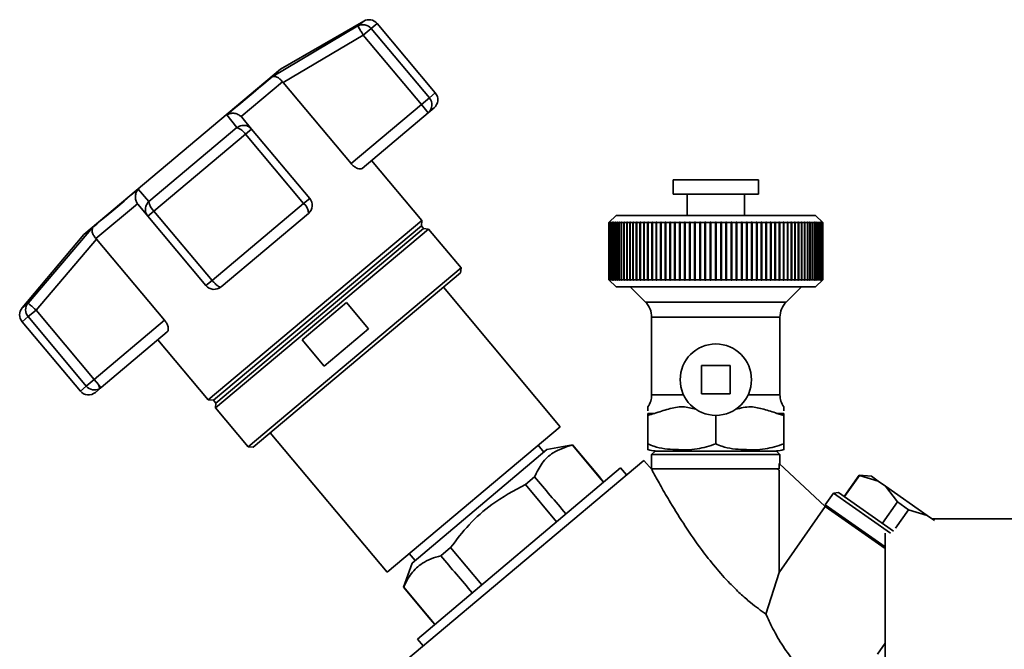
# Paper-space layout 'Blatt2' of a CAD drawing. Units: millimetres. Extents: x 0 to 5940, y 0 to 4200.
# Drawn here: x 1733 to 1871, y 2071 to 2159 of the extents above; entities that cross this region are included whole.
import ezdxf

# ---------------------------------------------------------------- set-up
doc = ezdxf.new("R2010")
doc.units = ezdxf.units.MM

psp = doc.layouts.new('Blatt2')

# ---------------------------------------------------------------- linework, layer by layer
at = {"color": 7, "linetype": 'Continuous', "lineweight": 35, "ltscale": 10}
for p, q in [((1781.59, 2158.6), (1769.93, 2151.86)), ((1780.78, 2157.92), (1781.59, 2158.6)), ((1768.74, 2150.8), (1780.78, 2157.92)), ((1782.64, 2157.55), (1781.53, 2156.62)), ((1783.49, 2158.26), (1782.64, 2157.55)), ((1790.8, 2147.84), (1782.64, 2157.55)), ((1791.64, 2148.55), (1783.49, 2158.26)), ((1770.3, 2149.99), (1781.53, 2156.62)), ((1781.53, 2156.62), (1789.69, 2146.91)), ((1769.93, 2151.86), (1742.35, 2128.72)), ((1770.21, 2150.1), (1764.4, 2145.22)), ((1770.21, 2150.1), (1770.3, 2149.99)), ((1779.83, 2138.63), (1770.3, 2149.99)), ((1789.69, 2146.91), (1790.8, 2147.84)), ((1791.64, 2148.55), (1790.8, 2147.84)), ((1789.69, 2146.91), (1779.83, 2138.63)), ((1790.65, 2145.76), (1789.69, 2146.91)), ((1791.46, 2146.43), (1790.65, 2145.76)), ((1763.82, 2143.69), (1762.39, 2145.47)), ((1764.49, 2145.12), (1764.4, 2145.22)), ((1765.87, 2143.48), (1764.49, 2145.12)), ((1790.65, 2145.76), (1781.37, 2137.97)), ((1751.46, 2133.32), (1763.82, 2143.69)), ((1765.87, 2143.48), (1765.02, 2142.76)), ((1774.02, 2133.76), (1765.87, 2143.48)), ((1752.17, 2131.98), (1765.02, 2142.76)), ((1765.02, 2142.76), (1773.17, 2133.05)), ((1789.75, 2130.65), (1782.68, 2139.07)), ((1749.96, 2135.04), (1751.46, 2133.32)), ((1824.98, 2136.36), (1824.98, 2134.36)), ((1836.98, 2136.36), (1824.98, 2136.36)), ((1836.98, 2134.36), (1836.98, 2136.36)), ((1774.02, 2133.76), (1773.17, 2133.05)), ((1836.98, 2134.36), (1824.98, 2134.36)), ((1826.98, 2134.36), (1826.98, 2131.36)), ((1834.98, 2131.36), (1834.98, 2134.36)), ((1749.85, 2133.02), (1744.04, 2128.14)), ((1749.85, 2133.02), (1749.94, 2132.9)), ((1749.94, 2132.9), (1751.31, 2131.27)), ((1773.17, 2133.05), (1760.32, 2122.26)), ((1752.17, 2131.98), (1751.31, 2131.27)), ((1751.31, 2131.27), (1759.47, 2121.55)), ((1760.32, 2122.26), (1752.17, 2131.98)), ((1773.84, 2131.65), (1761.58, 2121.36)), ((1816.98, 2131.36), (1815.98, 2130.36)), ((1844.98, 2131.36), (1816.98, 2131.36)), ((1845.98, 2130.36), (1844.98, 2131.36)), ((1734.51, 2119.09), (1743.6, 2129.71)), ((1789.75, 2130.65), (1759.8, 2105.52)), ((1789.68, 2129.93), (1760.53, 2105.47)), ((1790.68, 2129.46), (1760.81, 2104.4)), ((1790, 2129.54), (1760.85, 2105.08)), ((1789.68, 2129.93), (1789.75, 2130.65)), ((1790, 2129.54), (1789.68, 2129.93)), ((1790.68, 2129.46), (1790, 2129.54)), ((1795.25, 2124.03), (1790.68, 2129.46)), ((1815.98, 2130.36), (1816.03, 2130.41)), ((1815.99, 2130.36), (1815.98, 2130.36)), ((1815.98, 2122.36), (1815.98, 2130.36)), ((1816.04, 2130.41), (1815.99, 2130.36)), ((1815.99, 2130.36), (1815.99, 2122.36)), ((1816, 2130.36), (1816.05, 2130.41)), ((1816.04, 2130.36), (1816, 2130.36)), ((1816, 2122.36), (1816, 2130.36)), ((1816.09, 2130.41), (1816.04, 2130.36)), ((1816.05, 2130.41), (1816.04, 2130.41)), ((1816.04, 2130.4), (1816.04, 2130.41)), ((1816.04, 2130.36), (1816.04, 2122.36)), ((1816.05, 2130.36), (1816.1, 2130.41)), ((1816.13, 2130.36), (1816.05, 2130.36)), ((1816.05, 2122.36), (1816.05, 2130.36)), ((1816.1, 2130.41), (1816.09, 2130.41)), ((1816.09, 2130.4), (1816.09, 2130.41)), ((1816.18, 2130.41), (1816.13, 2130.36)), ((1816.13, 2130.36), (1816.13, 2122.36)), ((1816.15, 2130.36), (1816.19, 2130.41)), ((1816.25, 2130.36), (1816.15, 2130.36)), ((1816.15, 2122.36), (1816.15, 2130.36)), ((1816.19, 2130.41), (1816.18, 2130.41)), ((1816.18, 2130.39), (1816.18, 2130.41)), ((1816.3, 2130.41), (1816.25, 2130.36)), ((1816.25, 2130.36), (1816.25, 2122.36)), ((1816.27, 2130.36), (1816.32, 2130.41)), ((1816.41, 2130.36), (1816.27, 2130.36)), ((1816.27, 2122.36), (1816.27, 2130.36)), ((1816.32, 2130.41), (1816.3, 2130.41)), ((1816.3, 2130.39), (1816.3, 2130.41)), ((1816.46, 2130.41), (1816.41, 2130.36)), ((1816.41, 2130.36), (1816.41, 2122.36)), ((1816.44, 2130.36), (1816.49, 2130.41)), ((1816.61, 2130.36), (1816.44, 2130.36)), ((1816.44, 2122.36), (1816.44, 2130.36)), ((1816.49, 2130.41), (1816.46, 2130.41)), ((1816.46, 2130.38), (1816.46, 2130.41)), ((1816.65, 2130.41), (1816.61, 2130.36)), ((1816.61, 2130.36), (1816.61, 2122.36)), ((1816.64, 2130.36), (1816.68, 2130.41)), ((1816.84, 2130.36), (1816.64, 2130.36)), ((1816.64, 2122.36), (1816.64, 2130.36)), ((1816.68, 2130.41), (1816.65, 2130.41)), ((1816.65, 2130.38), (1816.65, 2130.41)), ((1816.88, 2130.41), (1816.84, 2130.36)), ((1816.84, 2130.36), (1816.84, 2122.36)), ((1816.87, 2130.36), (1816.92, 2130.41)), ((1817.1, 2130.36), (1816.87, 2130.36)), ((1816.87, 2122.36), (1816.87, 2130.36)), ((1816.92, 2130.41), (1816.88, 2130.41)), ((1816.88, 2130.37), (1816.88, 2130.41)), ((1817.14, 2130.41), (1817.1, 2130.36)), ((1817.1, 2130.36), (1817.1, 2122.36)), ((1817.14, 2130.36), (1817.18, 2130.41)), ((1817.18, 2130.41), (1817.14, 2130.41)), ((1817.14, 2130.36), (1817.14, 2130.41)), ((1817.39, 2130.36), (1817.14, 2130.36)), ((1817.14, 2122.36), (1817.14, 2130.36)), ((1817.44, 2130.41), (1817.39, 2130.36)), ((1817.39, 2130.36), (1817.39, 2122.36)), ((1817.44, 2130.36), (1817.48, 2130.41)), ((1817.48, 2130.41), (1817.44, 2130.41)), ((1817.44, 2130.36), (1817.44, 2130.41)), ((1817.72, 2130.36), (1817.44, 2130.36)), ((1817.44, 2122.36), (1817.44, 2130.36)), ((1817.77, 2130.41), (1817.72, 2130.36)), ((1817.72, 2130.36), (1817.72, 2122.36)), ((1817.77, 2130.36), (1817.81, 2130.41)), ((1817.81, 2130.41), (1817.77, 2130.41)), ((1817.77, 2122.31), (1817.77, 2130.41)), ((1818.08, 2130.36), (1817.77, 2130.36)), ((1817.77, 2122.36), (1817.77, 2130.36)), ((1818.13, 2130.41), (1818.08, 2130.36)), ((1818.08, 2130.36), (1818.08, 2122.36)), ((1818.18, 2130.41), (1818.13, 2130.41)), ((1818.13, 2122.31), (1818.13, 2130.41)), ((1818.14, 2130.36), (1818.18, 2130.41)), ((1818.48, 2130.36), (1818.14, 2130.36)), ((1818.14, 2122.36), (1818.14, 2130.36)), ((1818.52, 2130.41), (1818.48, 2130.36)), ((1818.48, 2130.36), (1818.48, 2122.36)), ((1818.57, 2130.41), (1818.52, 2130.41)), ((1818.52, 2122.31), (1818.52, 2130.41)), ((1818.53, 2130.36), (1818.57, 2130.41)), ((1818.9, 2130.36), (1818.53, 2130.36)), ((1818.53, 2122.36), (1818.53, 2130.36)), ((1818.94, 2130.41), (1818.9, 2130.36)), ((1818.9, 2130.36), (1818.9, 2122.36)), ((1819, 2130.41), (1818.94, 2130.41)), ((1818.94, 2122.31), (1818.94, 2130.41)), ((1818.96, 2130.36), (1819, 2130.41)), ((1819.35, 2130.36), (1818.96, 2130.36)), ((1818.96, 2122.36), (1818.96, 2130.36)), ((1819.39, 2130.41), (1819.35, 2130.36)), ((1819.35, 2130.36), (1819.35, 2122.36)), ((1819.45, 2130.41), (1819.39, 2130.41)), ((1819.39, 2122.31), (1819.39, 2130.41)), ((1819.41, 2130.36), (1819.45, 2130.41)), ((1819.83, 2130.36), (1819.41, 2130.36)), ((1819.41, 2122.36), (1819.41, 2130.36)), ((1819.86, 2130.41), (1819.83, 2130.36)), ((1819.83, 2130.36), (1819.83, 2122.36)), ((1819.93, 2130.41), (1819.86, 2130.41)), ((1819.86, 2122.31), (1819.86, 2130.41)), ((1819.89, 2130.36), (1819.93, 2130.41)), ((1820.33, 2130.36), (1819.89, 2130.36)), ((1819.89, 2122.36), (1819.89, 2130.36)), ((1820.37, 2130.41), (1820.33, 2130.36)), ((1820.33, 2130.36), (1820.33, 2122.36)), ((1820.44, 2130.41), (1820.37, 2130.41)), ((1820.37, 2122.31), (1820.37, 2130.41)), ((1820.4, 2130.36), (1820.44, 2130.41)), ((1820.87, 2130.36), (1820.4, 2130.36)), ((1820.4, 2122.36), (1820.4, 2130.36)), ((1820.9, 2130.41), (1820.87, 2130.36)), ((1820.87, 2130.36), (1820.87, 2122.36)), ((1820.97, 2130.41), (1820.9, 2130.41)), ((1820.9, 2122.31), (1820.9, 2130.41)), ((1820.94, 2130.36), (1820.97, 2130.41)), ((1821.42, 2130.36), (1820.94, 2130.36)), ((1820.94, 2122.36), (1820.94, 2130.36)), ((1821.45, 2130.41), (1821.42, 2130.36)), ((1821.42, 2130.36), (1821.42, 2122.36)), ((1821.53, 2130.41), (1821.45, 2130.41)), ((1821.45, 2122.31), (1821.45, 2130.41)), ((1821.5, 2130.36), (1821.53, 2130.41)), ((1822, 2130.36), (1821.5, 2130.36)), ((1821.5, 2122.36), (1821.5, 2130.36)), ((1822.03, 2130.41), (1822, 2130.36)), ((1822, 2130.36), (1822, 2122.36)), ((1822.11, 2130.41), (1822.03, 2130.41)), ((1822.03, 2122.31), (1822.03, 2130.41)), ((1822.08, 2130.36), (1822.11, 2130.41)), ((1822.6, 2130.36), (1822.08, 2130.36)), ((1822.08, 2122.36), (1822.08, 2130.36)), ((1822.63, 2130.41), (1822.6, 2130.36)), ((1822.6, 2130.36), (1822.6, 2122.36)), ((1822.71, 2130.41), (1822.63, 2130.41)), ((1822.63, 2122.31), (1822.63, 2130.41)), ((1822.68, 2130.36), (1822.71, 2130.41)), ((1823.22, 2130.36), (1822.68, 2130.36)), ((1822.68, 2122.36), (1822.68, 2130.36)), ((1823.25, 2130.41), (1823.22, 2130.36)), ((1823.22, 2130.36), (1823.22, 2122.36)), ((1823.33, 2130.41), (1823.25, 2130.41)), ((1823.25, 2122.31), (1823.25, 2130.41)), ((1823.31, 2130.36), (1823.33, 2130.41)), ((1823.86, 2130.36), (1823.31, 2130.36)), ((1823.31, 2122.36), (1823.31, 2130.36)), ((1823.88, 2130.41), (1823.86, 2130.36)), ((1823.86, 2130.36), (1823.86, 2122.36)), ((1823.97, 2130.41), (1823.88, 2130.41)), ((1823.88, 2122.31), (1823.88, 2130.41)), ((1823.95, 2130.36), (1823.97, 2130.41)), ((1824.52, 2130.36), (1823.95, 2130.36)), ((1823.95, 2122.36), (1823.95, 2130.36)), ((1824.54, 2130.41), (1824.52, 2130.36)), ((1824.52, 2130.36), (1824.52, 2122.36)), ((1824.63, 2130.41), (1824.54, 2130.41)), ((1824.54, 2122.31), (1824.54, 2130.41)), ((1824.61, 2130.36), (1824.63, 2130.41)), ((1825.19, 2130.36), (1824.61, 2130.36)), ((1824.61, 2122.36), (1824.61, 2130.36)), ((1825.21, 2130.41), (1825.19, 2130.36)), ((1825.19, 2130.36), (1825.19, 2122.36)), ((1825.3, 2130.41), (1825.21, 2130.41)), ((1825.21, 2122.31), (1825.21, 2130.41)), ((1825.28, 2130.36), (1825.3, 2130.41)), ((1825.88, 2130.36), (1825.28, 2130.36)), ((1825.28, 2122.36), (1825.28, 2130.36)), ((1825.89, 2130.41), (1825.88, 2130.36)), ((1825.88, 2130.36), (1825.88, 2122.36)), ((1825.99, 2130.41), (1825.89, 2130.41)), ((1825.89, 2122.31), (1825.89, 2130.41)), ((1825.97, 2130.36), (1825.99, 2130.41)), ((1826.57, 2130.36), (1825.97, 2130.36)), ((1825.97, 2122.36), (1825.97, 2130.36)), ((1826.59, 2130.41), (1826.57, 2130.36)), ((1826.57, 2130.36), (1826.57, 2122.36)), ((1826.68, 2130.41), (1826.59, 2130.41)), ((1826.59, 2122.31), (1826.59, 2130.41)), ((1826.67, 2130.36), (1826.68, 2130.41)), ((1827.28, 2130.36), (1826.67, 2130.36)), ((1826.67, 2122.36), (1826.67, 2130.36)), ((1827.29, 2130.41), (1827.28, 2130.36)), ((1827.28, 2130.36), (1827.28, 2122.36)), ((1827.39, 2130.41), (1827.29, 2130.41)), ((1827.29, 2122.31), (1827.29, 2130.41)), ((1827.38, 2130.36), (1827.39, 2130.41)), ((1828, 2130.36), (1827.38, 2130.36)), ((1827.38, 2122.36), (1827.38, 2130.36)), ((1828.01, 2130.41), (1828, 2130.36)), ((1828, 2130.36), (1828, 2122.36)), ((1828.11, 2130.41), (1828.01, 2130.41)), ((1828.01, 2122.31), (1828.01, 2130.41)), ((1828.1, 2130.36), (1828.11, 2130.41)), ((1828.73, 2130.36), (1828.1, 2130.36)), ((1828.1, 2122.36), (1828.1, 2130.36)), ((1828.83, 2130.41), (1828.73, 2130.41)), ((1828.73, 2130.41), (1828.73, 2130.36)), ((1828.73, 2122.31), (1828.73, 2130.41)), ((1828.73, 2130.36), (1828.73, 2122.36)), ((1828.82, 2130.36), (1828.83, 2130.41)), ((1829.46, 2130.36), (1828.82, 2130.36)), ((1828.82, 2122.36), (1828.82, 2130.36)), ((1829.56, 2130.41), (1829.46, 2130.41)), ((1829.46, 2130.41), (1829.46, 2130.36)), ((1829.46, 2122.31), (1829.46, 2130.41)), ((1829.46, 2130.36), (1829.46, 2122.36)), ((1829.55, 2130.36), (1829.56, 2130.41)), ((1830.19, 2130.36), (1829.55, 2130.36)), ((1829.55, 2122.36), (1829.55, 2130.36)), ((1830.29, 2130.41), (1830.19, 2130.41)), ((1830.19, 2130.41), (1830.19, 2130.36)), ((1830.19, 2122.31), (1830.19, 2130.41)), ((1830.19, 2130.36), (1830.19, 2122.36)), ((1830.29, 2130.36), (1830.29, 2130.41)), ((1830.93, 2130.36), (1830.29, 2130.36)), ((1830.29, 2122.36), (1830.29, 2130.36)), ((1830.93, 2130.41), (1830.93, 2130.36)), ((1830.93, 2130.36), (1830.93, 2122.36)), ((1831.03, 2130.36), (1831.03, 2130.41)), ((1831.66, 2130.36), (1831.03, 2130.36)), ((1831.03, 2122.36), (1831.03, 2130.36)), ((1831.76, 2130.41), (1831.66, 2130.41)), ((1831.66, 2130.41), (1831.66, 2130.36)), ((1831.66, 2130.36), (1831.66, 2122.36)), ((1831.76, 2130.36), (1831.76, 2130.41)), ((1831.76, 2122.31), (1831.76, 2130.41)), ((1832.4, 2130.36), (1831.76, 2130.36)), ((1831.76, 2122.36), (1831.76, 2130.36)), ((1832.49, 2130.41), (1832.39, 2130.41)), ((1832.39, 2130.41), (1832.4, 2130.36)), ((1832.4, 2130.36), (1832.4, 2122.36)), ((1832.5, 2130.36), (1832.49, 2130.41)), ((1832.49, 2122.31), (1832.49, 2130.41)), ((1833.13, 2130.36), (1832.5, 2130.36)), ((1832.5, 2122.36), (1832.5, 2130.36)), ((1833.22, 2130.41), (1833.12, 2130.41)), ((1833.12, 2130.41), (1833.13, 2130.36)), ((1833.13, 2130.36), (1833.13, 2122.36)), ((1833.23, 2130.36), (1833.22, 2130.41)), ((1833.22, 2122.31), (1833.22, 2130.41)), ((1833.85, 2130.36), (1833.23, 2130.36)), ((1833.23, 2122.36), (1833.23, 2130.36)), ((1833.94, 2130.41), (1833.84, 2130.41)), ((1833.84, 2130.41), (1833.85, 2130.36)), ((1833.85, 2130.36), (1833.85, 2122.36)), ((1833.95, 2130.36), (1833.94, 2130.41)), ((1833.94, 2122.31), (1833.94, 2130.41)), ((1834.57, 2130.36), (1833.95, 2130.36)), ((1833.95, 2122.36), (1833.95, 2130.36)), ((1834.66, 2130.41), (1834.56, 2130.41)), ((1834.56, 2130.41), (1834.57, 2130.36)), ((1834.57, 2130.36), (1834.57, 2122.36)), ((1834.67, 2130.36), (1834.66, 2130.41)), ((1834.66, 2122.31), (1834.66, 2130.41)), ((1835.28, 2130.36), (1834.67, 2130.36)), ((1834.67, 2122.36), (1834.67, 2130.36)), ((1835.36, 2130.41), (1835.27, 2130.41)), ((1835.27, 2130.41), (1835.28, 2130.36)), ((1835.28, 2130.36), (1835.28, 2122.36)), ((1835.38, 2130.36), (1835.36, 2130.41)), ((1835.36, 2122.31), (1835.36, 2130.41)), ((1835.98, 2130.36), (1835.38, 2130.36)), ((1835.38, 2122.36), (1835.38, 2130.36)), ((1836.06, 2130.41), (1835.96, 2130.41)), ((1835.96, 2130.41), (1835.98, 2130.36)), ((1835.98, 2130.36), (1835.98, 2122.36)), ((1836.08, 2130.36), (1836.06, 2130.41)), ((1836.06, 2122.31), (1836.06, 2130.41)), ((1836.67, 2130.36), (1836.08, 2130.36)), ((1836.08, 2122.36), (1836.08, 2130.36)), ((1836.74, 2130.41), (1836.65, 2130.41)), ((1836.65, 2130.41), (1836.67, 2130.36)), ((1836.67, 2130.36), (1836.67, 2122.36)), ((1836.76, 2130.36), (1836.74, 2130.41)), ((1836.74, 2122.31), (1836.74, 2130.41)), ((1837.34, 2130.36), (1836.76, 2130.36)), ((1836.76, 2122.36), (1836.76, 2130.36)), ((1837.41, 2130.41), (1837.32, 2130.41)), ((1837.32, 2130.41), (1837.34, 2130.36)), ((1837.34, 2130.36), (1837.34, 2122.36)), ((1837.43, 2130.36), (1837.41, 2130.41)), ((1837.41, 2122.31), (1837.41, 2130.41)), ((1838, 2130.36), (1837.43, 2130.36)), ((1837.43, 2122.36), (1837.43, 2130.36)), ((1838.07, 2130.41), (1837.98, 2130.41)), ((1837.98, 2130.41), (1838, 2130.36)), ((1838, 2130.36), (1838, 2122.36)), ((1838.09, 2130.36), (1838.07, 2130.41)), ((1838.07, 2122.31), (1838.07, 2130.41)), ((1838.64, 2130.36), (1838.09, 2130.36)), ((1838.09, 2122.36), (1838.09, 2130.36)), ((1838.7, 2130.41), (1838.62, 2130.41)), ((1838.62, 2130.41), (1838.64, 2130.36)), ((1838.64, 2130.36), (1838.64, 2122.36)), ((1838.73, 2130.36), (1838.7, 2130.41)), ((1838.7, 2122.31), (1838.7, 2130.41)), ((1839.27, 2130.36), (1838.73, 2130.36)), ((1838.73, 2122.36), (1838.73, 2130.36)), ((1839.32, 2130.41), (1839.24, 2130.41)), ((1839.24, 2130.41), (1839.27, 2130.36)), ((1839.27, 2130.36), (1839.27, 2122.36)), ((1839.35, 2130.36), (1839.32, 2130.41)), ((1839.32, 2122.31), (1839.32, 2130.41)), ((1839.87, 2130.36), (1839.35, 2130.36)), ((1839.35, 2122.36), (1839.35, 2130.36)), ((1839.92, 2130.41), (1839.84, 2130.41)), ((1839.84, 2130.41), (1839.87, 2130.36)), ((1839.87, 2130.36), (1839.87, 2122.36)), ((1839.95, 2130.36), (1839.92, 2130.41)), ((1839.92, 2122.31), (1839.92, 2130.41)), ((1840.45, 2130.36), (1839.95, 2130.36)), ((1839.95, 2122.36), (1839.95, 2130.36)), ((1840.5, 2130.41), (1840.42, 2130.41)), ((1840.42, 2130.41), (1840.45, 2130.36)), ((1840.45, 2130.36), (1840.45, 2122.36)), ((1840.53, 2130.36), (1840.5, 2130.41)), ((1840.5, 2122.31), (1840.5, 2130.41)), ((1841.01, 2130.36), (1840.53, 2130.36)), ((1840.53, 2122.36), (1840.53, 2130.36)), ((1841.05, 2130.41), (1840.98, 2130.41)), ((1840.98, 2130.41), (1841.01, 2130.36)), ((1841.01, 2130.36), (1841.01, 2122.36)), ((1841.09, 2130.36), (1841.05, 2130.41)), ((1841.05, 2122.31), (1841.05, 2130.41)), ((1841.55, 2130.36), (1841.09, 2130.36)), ((1841.09, 2122.36), (1841.09, 2130.36)), ((1841.58, 2130.41), (1841.51, 2130.41)), ((1841.51, 2130.41), (1841.55, 2130.36)), ((1841.55, 2130.36), (1841.55, 2122.36)), ((1841.62, 2130.36), (1841.58, 2130.41)), ((1841.58, 2122.31), (1841.58, 2130.41)), ((1842.06, 2130.36), (1841.62, 2130.36)), ((1841.62, 2122.36), (1841.62, 2130.36)), ((1842.09, 2130.41), (1842.02, 2130.41)), ((1842.02, 2130.41), (1842.06, 2130.36)), ((1842.06, 2130.36), (1842.06, 2122.36)), ((1842.12, 2130.36), (1842.09, 2130.41)), ((1842.09, 2122.31), (1842.09, 2130.41)), ((1842.54, 2130.36), (1842.12, 2130.36)), ((1842.12, 2122.36), (1842.12, 2130.36)), ((1842.56, 2130.41), (1842.5, 2130.41)), ((1842.5, 2130.41), (1842.54, 2130.36)), ((1842.54, 2130.36), (1842.54, 2122.36)), ((1842.6, 2130.36), (1842.56, 2130.41)), ((1842.56, 2122.31), (1842.56, 2130.41)), ((1842.99, 2130.36), (1842.6, 2130.36)), ((1842.6, 2122.36), (1842.6, 2130.36)), ((1843.01, 2130.41), (1842.95, 2130.41)), ((1842.95, 2130.41), (1842.99, 2130.36)), ((1842.99, 2130.36), (1842.99, 2122.36)), ((1843.05, 2130.36), (1843.01, 2130.41)), ((1843.01, 2122.31), (1843.01, 2130.41)), ((1843.42, 2130.36), (1843.05, 2130.36)), ((1843.05, 2122.36), (1843.05, 2130.36)), ((1843.43, 2130.41), (1843.38, 2130.41)), ((1843.38, 2130.41), (1843.42, 2130.36)), ((1843.42, 2130.36), (1843.42, 2122.36)), ((1843.48, 2130.36), (1843.43, 2130.41)), ((1843.43, 2122.31), (1843.43, 2130.41)), ((1843.82, 2130.36), (1843.48, 2130.36)), ((1843.48, 2122.36), (1843.48, 2130.36)), ((1843.82, 2130.41), (1843.77, 2130.41)), ((1843.77, 2130.41), (1843.82, 2130.36)), ((1843.87, 2130.36), (1843.82, 2130.41)), ((1843.82, 2122.31), (1843.82, 2130.41)), ((1843.82, 2130.36), (1843.82, 2122.36)), ((1844.18, 2130.36), (1843.87, 2130.36)), ((1843.87, 2122.36), (1843.87, 2130.36)), ((1844.18, 2130.41), (1844.14, 2130.41)), ((1844.14, 2130.41), (1844.18, 2130.36)), ((1844.23, 2130.36), (1844.18, 2130.41)), ((1844.18, 2122.31), (1844.18, 2130.41)), ((1844.18, 2130.36), (1844.18, 2122.36)), ((1844.51, 2130.36), (1844.23, 2130.36)), ((1844.23, 2122.36), (1844.23, 2130.36)), ((1844.51, 2130.41), (1844.47, 2130.41)), ((1844.47, 2130.41), (1844.51, 2130.36)), ((1844.56, 2130.36), (1844.51, 2130.41)), ((1844.51, 2130.36), (1844.51, 2130.41)), ((1844.51, 2130.36), (1844.51, 2122.36)), ((1844.81, 2130.36), (1844.56, 2130.36)), ((1844.56, 2122.36), (1844.56, 2130.36)), ((1844.81, 2130.41), (1844.77, 2130.41)), ((1844.77, 2130.41), (1844.81, 2130.36)), ((1844.85, 2130.36), (1844.81, 2130.41)), ((1844.81, 2130.36), (1844.81, 2130.41)), ((1844.81, 2130.36), (1844.81, 2122.36)), ((1845.08, 2130.36), (1844.85, 2130.36)), ((1844.85, 2122.36), (1844.85, 2130.36)), ((1845.07, 2130.41), (1845.03, 2130.41)), ((1845.03, 2130.41), (1845.08, 2130.36)), ((1845.12, 2130.36), (1845.07, 2130.41)), ((1845.07, 2130.37), (1845.07, 2130.41)), ((1845.08, 2130.36), (1845.08, 2122.36)), ((1845.31, 2130.36), (1845.12, 2130.36)), ((1845.12, 2122.36), (1845.12, 2130.36)), ((1845.3, 2130.41), (1845.27, 2130.41)), ((1845.27, 2130.41), (1845.31, 2130.36)), ((1845.34, 2130.36), (1845.3, 2130.41)), ((1845.3, 2130.38), (1845.3, 2130.41)), ((1845.31, 2130.36), (1845.31, 2122.36)), ((1845.51, 2130.36), (1845.34, 2130.36)), ((1845.34, 2122.36), (1845.34, 2130.36)), ((1845.49, 2130.41), (1845.47, 2130.41)), ((1845.47, 2130.41), (1845.51, 2130.36)), ((1845.54, 2130.36), (1845.49, 2130.41)), ((1845.49, 2130.38), (1845.49, 2130.41)), ((1845.51, 2130.36), (1845.51, 2122.36)), ((1845.68, 2130.36), (1845.54, 2130.36)), ((1845.54, 2122.36), (1845.54, 2130.36)), ((1845.65, 2130.41), (1845.63, 2130.41)), ((1845.63, 2130.41), (1845.68, 2130.36)), ((1845.7, 2130.36), (1845.65, 2130.41)), ((1845.65, 2130.39), (1845.65, 2130.41)), ((1845.68, 2130.36), (1845.68, 2122.36)), ((1845.81, 2130.36), (1845.7, 2130.36)), ((1845.7, 2122.36), (1845.7, 2130.36)), ((1845.77, 2130.41), (1845.76, 2130.41)), ((1845.76, 2130.41), (1845.81, 2130.36)), ((1845.82, 2130.36), (1845.77, 2130.41)), ((1845.77, 2130.39), (1845.77, 2130.41)), ((1845.81, 2130.36), (1845.81, 2122.36)), ((1845.9, 2130.36), (1845.82, 2130.36)), ((1845.82, 2122.36), (1845.82, 2130.36)), ((1845.86, 2130.41), (1845.85, 2130.41)), ((1845.85, 2130.41), (1845.9, 2130.36)), ((1845.91, 2130.36), (1845.86, 2130.41)), ((1845.86, 2130.4), (1845.86, 2130.41)), ((1845.91, 2130.41), (1845.9, 2130.41)), ((1845.9, 2130.41), (1845.95, 2130.36)), ((1845.9, 2130.36), (1845.9, 2122.36)), ((1845.96, 2130.36), (1845.91, 2130.41)), ((1845.91, 2130.4), (1845.91, 2130.41)), ((1845.95, 2130.36), (1845.91, 2130.36)), ((1845.91, 2122.36), (1845.91, 2130.36)), ((1845.93, 2130.41), (1845.98, 2130.36)), ((1845.95, 2130.36), (1845.95, 2122.36)), ((1845.98, 2130.36), (1845.96, 2130.36)), ((1845.96, 2122.36), (1845.96, 2130.36)), ((1845.98, 2130.36), (1845.98, 2122.36)), ((1742.35, 2128.72), (1733.7, 2118.41)), ((1744.13, 2128.03), (1744.04, 2128.14)), ((1735.65, 2118.12), (1744.13, 2128.03)), ((1744.13, 2128.03), (1753.66, 2116.68)), ((1795.25, 2124.03), (1765.37, 2098.96)), ((1795.18, 2123.32), (1795.25, 2124.03)), ((1795.18, 2123.32), (1766.07, 2098.9)), ((1759.47, 2121.55), (1760.32, 2122.26)), ((1809.16, 2101.76), (1792.77, 2121.3)), ((1815.98, 2122.36), (1816.98, 2121.36)), ((1816.03, 2122.31), (1815.98, 2122.36)), ((1815.99, 2122.36), (1815.98, 2122.36)), ((1815.99, 2122.36), (1816.04, 2122.31)), ((1816.05, 2122.31), (1816, 2122.36)), ((1816.04, 2122.36), (1816, 2122.36)), ((1816.04, 2122.36), (1816.09, 2122.31)), ((1816.04, 2122.31), (1816.05, 2122.31)), ((1816.04, 2122.31), (1816.04, 2122.31)), ((1816.1, 2122.31), (1816.05, 2122.36)), ((1816.13, 2122.36), (1816.05, 2122.36)), ((1816.09, 2122.31), (1816.09, 2122.32)), ((1816.09, 2122.31), (1816.1, 2122.31)), ((1816.13, 2122.36), (1816.18, 2122.31)), ((1816.19, 2122.31), (1816.15, 2122.36)), ((1816.25, 2122.36), (1816.15, 2122.36)), ((1816.18, 2122.31), (1816.18, 2122.32)), ((1816.18, 2122.31), (1816.19, 2122.31)), ((1816.25, 2122.36), (1816.3, 2122.31)), ((1816.32, 2122.31), (1816.27, 2122.36)), ((1816.41, 2122.36), (1816.27, 2122.36)), ((1816.3, 2122.31), (1816.3, 2122.33)), ((1816.3, 2122.31), (1816.32, 2122.31)), ((1816.41, 2122.36), (1816.46, 2122.31)), ((1816.49, 2122.31), (1816.44, 2122.36)), ((1816.61, 2122.36), (1816.44, 2122.36)), ((1816.46, 2122.31), (1816.46, 2122.33)), ((1816.46, 2122.31), (1816.49, 2122.31)), ((1816.61, 2122.36), (1816.65, 2122.31)), ((1816.68, 2122.31), (1816.64, 2122.36)), ((1816.84, 2122.36), (1816.64, 2122.36)), ((1816.65, 2122.31), (1816.65, 2122.34)), ((1816.65, 2122.31), (1816.68, 2122.31)), ((1816.84, 2122.36), (1816.88, 2122.31)), ((1816.92, 2122.31), (1816.87, 2122.36)), ((1817.1, 2122.36), (1816.87, 2122.36)), ((1816.88, 2122.31), (1816.88, 2122.34)), ((1816.88, 2122.31), (1816.92, 2122.31)), ((1844.98, 2121.36), (1816.98, 2121.36)), ((1817.1, 2122.36), (1817.14, 2122.31)), ((1817.18, 2122.31), (1817.14, 2122.36)), ((1817.39, 2122.36), (1817.14, 2122.36)), ((1817.14, 2122.31), (1817.14, 2122.35)), ((1817.14, 2122.31), (1817.18, 2122.31)), ((1817.39, 2122.36), (1817.44, 2122.31)), ((1817.48, 2122.31), (1817.44, 2122.36)), ((1817.72, 2122.36), (1817.44, 2122.36)), ((1817.44, 2122.31), (1817.44, 2122.35)), ((1817.44, 2122.31), (1817.48, 2122.31)), ((1817.72, 2122.36), (1817.77, 2122.31)), ((1817.81, 2122.31), (1817.77, 2122.36)), ((1818.08, 2122.36), (1817.77, 2122.36)), ((1817.77, 2122.31), (1817.81, 2122.31)), ((1818.08, 2122.36), (1818.13, 2122.31)), ((1818.13, 2122.31), (1818.18, 2122.31)), ((1818.18, 2122.31), (1818.14, 2122.36)), ((1818.48, 2122.36), (1818.14, 2122.36)), ((1818.48, 2122.36), (1818.52, 2122.31)), ((1818.52, 2122.31), (1818.57, 2122.31)), ((1818.57, 2122.31), (1818.53, 2122.36)), ((1818.9, 2122.36), (1818.53, 2122.36)), ((1818.9, 2122.36), (1818.94, 2122.31)), ((1818.94, 2122.31), (1819, 2122.31)), ((1819, 2122.31), (1818.96, 2122.36)), ((1819.35, 2122.36), (1818.96, 2122.36)), ((1818.98, 2121.36), (1821.1, 2119.23)), ((1819.35, 2122.36), (1819.39, 2122.31)), ((1819.39, 2122.31), (1819.45, 2122.31)), ((1819.45, 2122.31), (1819.41, 2122.36)), ((1819.83, 2122.36), (1819.41, 2122.36)), ((1819.83, 2122.36), (1819.86, 2122.31)), ((1819.86, 2122.31), (1819.93, 2122.31)), ((1819.93, 2122.31), (1819.89, 2122.36)), ((1820.33, 2122.36), (1819.89, 2122.36)), ((1820.33, 2122.36), (1820.37, 2122.31)), ((1820.37, 2122.31), (1820.44, 2122.31)), ((1820.44, 2122.31), (1820.4, 2122.36)), ((1820.87, 2122.36), (1820.4, 2122.36)), ((1820.87, 2122.36), (1820.9, 2122.31)), ((1820.9, 2122.31), (1820.97, 2122.31)), ((1820.97, 2122.31), (1820.94, 2122.36)), ((1821.42, 2122.36), (1820.94, 2122.36)), ((1821.42, 2122.36), (1821.45, 2122.31)), ((1821.45, 2122.31), (1821.53, 2122.31)), ((1821.53, 2122.31), (1821.5, 2122.36)), ((1822, 2122.36), (1821.5, 2122.36)), ((1822, 2122.36), (1822.03, 2122.31)), ((1822.03, 2122.31), (1822.11, 2122.31)), ((1822.11, 2122.31), (1822.08, 2122.36)), ((1822.6, 2122.36), (1822.08, 2122.36)), ((1822.6, 2122.36), (1822.63, 2122.31)), ((1822.63, 2122.31), (1822.71, 2122.31)), ((1822.71, 2122.31), (1822.68, 2122.36)), ((1823.22, 2122.36), (1822.68, 2122.36)), ((1823.22, 2122.36), (1823.25, 2122.31)), ((1823.25, 2122.31), (1823.33, 2122.31)), ((1823.33, 2122.31), (1823.31, 2122.36)), ((1823.86, 2122.36), (1823.31, 2122.36)), ((1823.86, 2122.36), (1823.88, 2122.31)), ((1823.88, 2122.31), (1823.97, 2122.31)), ((1823.97, 2122.31), (1823.95, 2122.36)), ((1824.52, 2122.36), (1823.95, 2122.36)), ((1824.52, 2122.36), (1824.54, 2122.31)), ((1824.54, 2122.31), (1824.63, 2122.31)), ((1824.63, 2122.31), (1824.61, 2122.36)), ((1825.19, 2122.36), (1824.61, 2122.36)), ((1825.19, 2122.36), (1825.21, 2122.31)), ((1825.21, 2122.31), (1825.3, 2122.31)), ((1825.3, 2122.31), (1825.28, 2122.36)), ((1825.88, 2122.36), (1825.28, 2122.36)), ((1825.88, 2122.36), (1825.89, 2122.31)), ((1825.89, 2122.31), (1825.99, 2122.31)), ((1825.99, 2122.31), (1825.97, 2122.36)), ((1826.57, 2122.36), (1825.97, 2122.36)), ((1826.57, 2122.36), (1826.59, 2122.31)), ((1826.59, 2122.31), (1826.68, 2122.31)), ((1826.68, 2122.31), (1826.67, 2122.36)), ((1827.28, 2122.36), (1826.67, 2122.36)), ((1827.28, 2122.36), (1827.29, 2122.31)), ((1827.29, 2122.31), (1827.39, 2122.31)), ((1827.39, 2122.31), (1827.38, 2122.36)), ((1828, 2122.36), (1827.38, 2122.36)), ((1828, 2122.36), (1828.01, 2122.31)), ((1828.01, 2122.31), (1828.11, 2122.31)), ((1828.11, 2122.31), (1828.1, 2122.36)), ((1828.73, 2122.36), (1828.1, 2122.36)), ((1828.73, 2122.36), (1828.73, 2122.31)), ((1828.73, 2122.31), (1828.83, 2122.31)), ((1828.83, 2122.31), (1828.82, 2122.36)), ((1829.46, 2122.36), (1828.82, 2122.36)), ((1829.46, 2122.36), (1829.46, 2122.31)), ((1829.46, 2122.31), (1829.56, 2122.31)), ((1829.56, 2122.31), (1829.55, 2122.36)), ((1830.19, 2122.36), (1829.55, 2122.36)), ((1830.19, 2122.36), (1830.19, 2122.31)), ((1830.19, 2122.31), (1830.29, 2122.31)), ((1830.93, 2122.36), (1830.29, 2122.36)), ((1830.29, 2122.31), (1830.29, 2122.36)), ((1830.93, 2122.36), (1830.93, 2122.31)), ((1831.66, 2122.36), (1831.03, 2122.36)), ((1831.03, 2122.31), (1831.03, 2122.36)), ((1831.66, 2122.36), (1831.66, 2122.31)), ((1831.66, 2122.31), (1831.76, 2122.31)), ((1831.76, 2122.31), (1831.76, 2122.36)), ((1832.4, 2122.36), (1831.76, 2122.36)), ((1832.4, 2122.36), (1832.39, 2122.31)), ((1832.39, 2122.31), (1832.49, 2122.31)), ((1832.49, 2122.31), (1832.5, 2122.36)), ((1833.13, 2122.36), (1832.5, 2122.36)), ((1833.13, 2122.36), (1833.12, 2122.31)), ((1833.12, 2122.31), (1833.22, 2122.31)), ((1833.22, 2122.31), (1833.23, 2122.36)), ((1833.85, 2122.36), (1833.23, 2122.36)), ((1833.85, 2122.36), (1833.84, 2122.31)), ((1833.84, 2122.31), (1833.94, 2122.31)), ((1833.94, 2122.31), (1833.95, 2122.36)), ((1834.57, 2122.36), (1833.95, 2122.36)), ((1834.57, 2122.36), (1834.56, 2122.31)), ((1834.56, 2122.31), (1834.66, 2122.31)), ((1834.66, 2122.31), (1834.67, 2122.36)), ((1835.28, 2122.36), (1834.67, 2122.36)), ((1835.28, 2122.36), (1835.27, 2122.31)), ((1835.27, 2122.31), (1835.36, 2122.31)), ((1835.36, 2122.31), (1835.38, 2122.36)), ((1835.98, 2122.36), (1835.38, 2122.36)), ((1835.98, 2122.36), (1835.96, 2122.31)), ((1835.96, 2122.31), (1836.06, 2122.31)), ((1836.06, 2122.31), (1836.08, 2122.36)), ((1836.67, 2122.36), (1836.08, 2122.36)), ((1836.67, 2122.36), (1836.65, 2122.31)), ((1836.65, 2122.31), (1836.74, 2122.31)), ((1836.74, 2122.31), (1836.76, 2122.36)), ((1837.34, 2122.36), (1836.76, 2122.36)), ((1837.34, 2122.36), (1837.32, 2122.31)), ((1837.32, 2122.31), (1837.41, 2122.31)), ((1837.41, 2122.31), (1837.43, 2122.36)), ((1838, 2122.36), (1837.43, 2122.36)), ((1838, 2122.36), (1837.98, 2122.31)), ((1837.98, 2122.31), (1838.07, 2122.31)), ((1838.07, 2122.31), (1838.09, 2122.36)), ((1838.64, 2122.36), (1838.09, 2122.36)), ((1838.64, 2122.36), (1838.62, 2122.31)), ((1838.62, 2122.31), (1838.7, 2122.31)), ((1838.7, 2122.31), (1838.73, 2122.36)), ((1839.27, 2122.36), (1838.73, 2122.36)), ((1839.27, 2122.36), (1839.24, 2122.31)), ((1839.24, 2122.31), (1839.32, 2122.31)), ((1839.32, 2122.31), (1839.35, 2122.36)), ((1839.87, 2122.36), (1839.35, 2122.36)), ((1839.87, 2122.36), (1839.84, 2122.31)), ((1839.84, 2122.31), (1839.92, 2122.31)), ((1839.92, 2122.31), (1839.95, 2122.36)), ((1840.45, 2122.36), (1839.95, 2122.36)), ((1840.45, 2122.36), (1840.42, 2122.31)), ((1840.42, 2122.31), (1840.5, 2122.31)), ((1840.5, 2122.31), (1840.53, 2122.36)), ((1841.01, 2122.36), (1840.53, 2122.36)), ((1840.85, 2119.23), (1842.98, 2121.36)), ((1841.01, 2122.36), (1840.98, 2122.31)), ((1840.98, 2122.31), (1841.05, 2122.31)), ((1841.05, 2122.31), (1841.09, 2122.36)), ((1841.55, 2122.36), (1841.09, 2122.36)), ((1841.55, 2122.36), (1841.51, 2122.31)), ((1841.51, 2122.31), (1841.58, 2122.31)), ((1841.58, 2122.31), (1841.62, 2122.36)), ((1842.06, 2122.36), (1841.62, 2122.36)), ((1842.06, 2122.36), (1842.02, 2122.31)), ((1842.02, 2122.31), (1842.09, 2122.31)), ((1842.09, 2122.31), (1842.12, 2122.36)), ((1842.54, 2122.36), (1842.12, 2122.36)), ((1842.54, 2122.36), (1842.5, 2122.31)), ((1842.5, 2122.31), (1842.56, 2122.31)), ((1842.56, 2122.31), (1842.6, 2122.36)), ((1842.99, 2122.36), (1842.6, 2122.36)), ((1842.99, 2122.36), (1842.95, 2122.31)), ((1842.95, 2122.31), (1843.01, 2122.31)), ((1843.01, 2122.31), (1843.05, 2122.36)), ((1843.42, 2122.36), (1843.05, 2122.36)), ((1843.42, 2122.36), (1843.38, 2122.31)), ((1843.38, 2122.31), (1843.43, 2122.31)), ((1843.43, 2122.31), (1843.48, 2122.36)), ((1843.82, 2122.36), (1843.48, 2122.36)), ((1843.82, 2122.36), (1843.77, 2122.31)), ((1843.77, 2122.31), (1843.82, 2122.31)), ((1843.82, 2122.31), (1843.87, 2122.36)), ((1844.18, 2122.36), (1843.87, 2122.36)), ((1844.18, 2122.36), (1844.14, 2122.31)), ((1844.14, 2122.31), (1844.18, 2122.31)), ((1844.18, 2122.31), (1844.23, 2122.36)), ((1844.51, 2122.36), (1844.23, 2122.36)), ((1844.51, 2122.36), (1844.47, 2122.31)), ((1844.47, 2122.31), (1844.51, 2122.31)), ((1844.51, 2122.31), (1844.56, 2122.36)), ((1844.51, 2122.31), (1844.51, 2122.35)), ((1844.81, 2122.36), (1844.56, 2122.36)), ((1844.81, 2122.36), (1844.77, 2122.31)), ((1844.77, 2122.31), (1844.81, 2122.31)), ((1844.81, 2122.31), (1844.85, 2122.36)), ((1844.81, 2122.31), (1844.81, 2122.35)), ((1845.08, 2122.36), (1844.85, 2122.36)), ((1844.98, 2121.36), (1845.98, 2122.36)), ((1845.08, 2122.36), (1845.03, 2122.31)), ((1845.03, 2122.31), (1845.07, 2122.31)), ((1845.07, 2122.31), (1845.12, 2122.36)), ((1845.07, 2122.31), (1845.07, 2122.34)), ((1845.31, 2122.36), (1845.12, 2122.36)), ((1845.31, 2122.36), (1845.27, 2122.31)), ((1845.27, 2122.31), (1845.3, 2122.31)), ((1845.3, 2122.31), (1845.34, 2122.36)), ((1845.3, 2122.31), (1845.3, 2122.34)), ((1845.51, 2122.36), (1845.34, 2122.36)), ((1845.51, 2122.36), (1845.47, 2122.31)), ((1845.47, 2122.31), (1845.49, 2122.31)), ((1845.49, 2122.31), (1845.54, 2122.36)), ((1845.49, 2122.31), (1845.49, 2122.33)), ((1845.68, 2122.36), (1845.54, 2122.36)), ((1845.68, 2122.36), (1845.63, 2122.31)), ((1845.63, 2122.31), (1845.65, 2122.31)), ((1845.65, 2122.31), (1845.7, 2122.36)), ((1845.65, 2122.31), (1845.65, 2122.33)), ((1845.81, 2122.36), (1845.7, 2122.36)), ((1845.81, 2122.36), (1845.76, 2122.31)), ((1845.76, 2122.31), (1845.77, 2122.31)), ((1845.77, 2122.31), (1845.82, 2122.36)), ((1845.77, 2122.31), (1845.77, 2122.32)), ((1845.9, 2122.36), (1845.82, 2122.36)), ((1845.9, 2122.36), (1845.85, 2122.31)), ((1845.85, 2122.31), (1845.86, 2122.31)), ((1845.86, 2122.31), (1845.91, 2122.36)), ((1845.86, 2122.31), (1845.86, 2122.32)), ((1845.95, 2122.36), (1845.9, 2122.31)), ((1845.9, 2122.31), (1845.91, 2122.31)), ((1845.95, 2122.36), (1845.91, 2122.36)), ((1845.91, 2122.31), (1845.96, 2122.36)), ((1845.91, 2122.31), (1845.91, 2122.31)), ((1845.98, 2122.36), (1845.93, 2122.31)), ((1845.98, 2122.36), (1845.96, 2122.36)), ((1733.7, 2118.41), (1734.51, 2119.09)), ((1772.96, 2113.94), (1779.17, 2119.15)), ((1779.17, 2119.15), (1782.25, 2115.47)), ((1840.85, 2119.23), (1821.1, 2119.23)), ((1733.7, 2116.48), (1734.54, 2117.19)), ((1735.65, 2118.12), (1734.54, 2117.19)), ((1734.54, 2117.19), (1742.69, 2107.47)), ((1743.8, 2108.4), (1735.65, 2118.12)), ((1821.98, 2117.11), (1821.98, 2106.24)), ((1839.98, 2117.11), (1821.98, 2117.11)), ((1839.98, 2106.24), (1839.98, 2117.11)), ((1733.7, 2116.48), (1741.85, 2106.76)), ((1753.66, 2116.68), (1743.8, 2108.4)), ((1754.05, 2115.04), (1744.77, 2107.25)), ((1782.25, 2115.47), (1776.05, 2110.27)), ((1752.74, 2113.94), (1759.8, 2105.52)), ((1776.05, 2110.27), (1772.96, 2113.94)), ((1828.98, 2110.36), (1828.98, 2106.36)), ((1832.98, 2110.36), (1828.98, 2110.36)), ((1832.98, 2106.36), (1832.98, 2110.36)), ((1742.69, 2107.47), (1741.85, 2106.76)), ((1742.69, 2107.47), (1743.8, 2108.4)), ((1744.39, 2107.7), (1743.8, 2108.4)), ((1744.39, 2107.7), (1744.77, 2107.25)), ((1744.77, 2107.25), (1743.96, 2106.58)), ((1826.44, 2106.24), (1821.98, 2106.24)), ((1828.98, 2106.36), (1832.98, 2106.36)), ((1839.98, 2106.24), (1835.51, 2106.24)), ((1759.8, 2105.52), (1760.53, 2105.47)), ((1760.53, 2105.47), (1760.85, 2105.08)), ((1760.85, 2105.08), (1760.81, 2104.4)), ((1760.81, 2104.4), (1765.37, 2098.96)), ((1822.39, 2103.64), (1821.45, 2103.64)), ((1821.45, 2103.64), (1821.45, 2103.36)), ((1821.45, 2103.36), (1821.45, 2099.36)), ((1830.98, 2103.36), (1830.98, 2099.36)), ((1839.56, 2103.64), (1840.5, 2103.36)), ((1840.5, 2103.64), (1839.56, 2103.64)), ((1840.5, 2103.36), (1840.5, 2103.64)), ((1840.5, 2103.36), (1840.5, 2099.36)), ((1768.49, 2100.92), (1784.88, 2081.39)), ((1784.88, 2081.39), (1809.16, 2101.76)), ((1806.85, 2098.21), (1806.06, 2099.16)), ((1810.88, 2099.21), (1807.28, 2098.57)), ((1810.86, 2099.2), (1810.88, 2099.21)), ((1814.65, 2094.73), (1810.88, 2099.21)), ((1765.37, 2098.96), (1766.07, 2098.9)), ((1807.28, 2098.57), (1788.39, 2082.64)), ((1822.48, 2098.36), (1821.98, 2097.86)), ((1821.98, 2097.86), (1821.98, 2095.85)), ((1839.98, 2097.86), (1821.98, 2097.86)), ((1838.4, 2098.36), (1822.73, 2098.36)), ((1839.98, 2097.86), (1839.47, 2098.36)), ((1839.98, 2096.5), (1839.98, 2097.86)), ((1820.9, 2097.05), (1787.48, 2069.01)), ((1822.03, 2095.71), (1820.9, 2097.05)), ((1839.85, 2095.86), (1839.85, 2096.62)), ((1839.85, 2096.62), (1846.32, 2090.58)), ((1817.61, 2096.02), (1789.13, 2072)), ((1818.45, 2095.01), (1817.61, 2096.02)), ((1822.04, 2095.66), (1822.03, 2095.71)), ((1839.85, 2095.66), (1839.65, 2095.86)), ((1839.85, 2081.34), (1839.85, 2095.66)), ((1851.08, 2094.98), (1848.99, 2092)), ((1851.13, 2094.94), (1849.04, 2091.97)), ((1852.8, 2094.83), (1851.08, 2094.98)), ((1851.13, 2094.94), (1851.08, 2094.98)), ((1853.76, 2094.15), (1851.13, 2094.94)), ((1805.56, 2094.74), (1804.28, 2093.67)), ((1804.28, 2093.67), (1808.65, 2088.46)), ((1814.62, 2094.71), (1814.65, 2094.73)), ((1814.62, 2094.71), (1815.22, 2094)), ((1815.24, 2094.02), (1814.65, 2094.73)), ((1853.76, 2094.15), (1852.8, 2094.83)), ((1854.8, 2093.43), (1853.76, 2094.15)), ((1847.48, 2092.45), (1846.33, 2090.81)), ((1848.17, 2092.57), (1847.48, 2092.45)), ((1855.49, 2086.84), (1847.48, 2092.45)), ((1855.91, 2087.15), (1848.17, 2092.57)), ((1856.44, 2091.22), (1854.8, 2093.43)), ((1860.63, 2089.34), (1854.8, 2093.43)), ((1846.33, 2090.81), (1854.73, 2084.93)), ((1854.36, 2088.24), (1856.44, 2091.22)), ((1858, 2090.13), (1856.44, 2091.22)), ((1846.32, 2090.58), (1839.85, 2081.34)), ((1846.49, 2090.7), (1846.24, 2090.65)), ((1854.73, 2084.69), (1846.32, 2090.58)), ((1858, 2090.13), (1856.2, 2087.57)), ((1860.63, 2089.34), (1858, 2090.13)), ((1861.63, 2088.64), (1860.63, 2089.34)), ((2004.73, 2088.85), (1861.34, 2088.85)), ((1854.73, 2086.83), (1854.73, 2059.42)), ((1787.98, 2083.99), (1788.79, 2083.02)), ((1793.77, 2084.82), (1792.42, 2083.68)), ((1798.14, 2079.6), (1793.77, 2084.82)), ((1788.39, 2082.64), (1787.17, 2079.27)), ((1838.01, 2075.51), (1839.85, 2081.34)), ((1787.17, 2079.27), (1787.2, 2079.29)), ((1787.17, 2079.27), (1790.96, 2074.75)), ((1790.99, 2074.77), (1790.96, 2074.75)), ((1790.96, 2074.75), (1791.56, 2074.05)), ((1791.58, 2074.07), (1790.99, 2074.77)), ((1789.13, 2072), (1789.92, 2071.06)), ((1853.65, 2069.88), (1854.73, 2071.42))]:
    psp.add_line(p, q, dxfattribs=at)
at = {"color": 7, "linetype": 'Continuous', "lineweight": 35, "ltscale": 10, "flags": 128}
for points in [[(1768.74, 2150.8), (1768.2, 2150.34), (1767.57, 2149.81), (1766.86, 2149.22), (1766.09, 2148.57), (1765.25, 2147.87), (1764.35, 2147.11), (1763.39, 2146.31), (1762.39, 2145.47)], [(1749.96, 2135.04), (1748.95, 2134.2), (1748, 2133.39), (1747.1, 2132.64), (1746.26, 2131.93), (1745.48, 2131.28), (1744.78, 2130.69), (1744.15, 2130.17), (1743.6, 2129.71)]]:
    psp.add_lwpolyline(points, dxfattribs=at)
at = {"color": 7, "linetype": 'Continuous', "lineweight": 35, "ltscale": 100}
psp.add_circle((1830.98, 2108.36), 5, dxfattribs=at)
for centre, radius, start, end in [((1782.34, 2157.3), 1.5, 40, 120), ((1781.49, 2156.61), 1.49, 39.2581, 118.8037), ((1789.68, 2146.87), 1.48, 311.004, 40.97), ((1790.49, 2147.58), 1.5, 310, 40), ((1763.06, 2141.47), 2.34, 33.3839, 71.0527), ((1772.87, 2132.8), 1.5, 310, 40), ((1753.77, 2133.68), 2.34, 188.9473, 226.6161), ((1772.06, 2131.66), 1.78, 359.7073, 51.3522), ((1760.62, 2122.51), 1.5, 220, 310), ((1735.66, 2118.16), 1.49, 141.1963, 220.7419), ((1818.98, 2117.11), 3, 0, 45), ((1842.98, 2117.11), 3, 135, 180), ((1734.84, 2117.45), 1.5, 140, 220), ((1743.84, 2108.41), 1.49, 219.2799, 297.7925), ((1743.53, 2107.17), 1.01, 355.6398, 31.4073), ((1743, 2107.73), 1.5, 220, 310), ((1743.87, 2108.33), 1.4, 298.6238, 309.9971), ((1818.98, 2106.24), 3, 325.5685, 0), ((1842.98, 2106.24), 3, 180, 214.456), ((1822.73, 2102.64), 4.28, 252.6426, 266.7449), ((1839.23, 2102.64), 4.28, 273.2551, 287.3734)]:
    psp.add_arc(centre, radius, start, end, dxfattribs=at)
for centre, start_param, end_param in [((-2159.97, 6807.4), 3.603394, 3.6053), ((-2159.97, 6807.4), 2.677884, 2.680092), ((5774.26, -2648.25), 5.825499, 5.827741), ((5774.26, -2648.25), 0.455443, 0.457385)]:
    psp.add_ellipse(centre, major_axis=(-4436.7, 5266.58), ratio=0.001125, start_param=start_param, end_param=end_param, dxfattribs=at)
at = {"color": 7, "linetype": 'Continuous', "lineweight": 35, "ltscale": 10}
for points, knots in [([(1781.53, 2156.62), (1781.46, 2156.76), (1781.33, 2156.98), (1781.15, 2157.28), (1780.98, 2157.57), (1780.82, 2157.84), (1780.79, 2157.89), (1780.78, 2157.92)], [0, 0, 0, 0, 0.202214, 0.33957, 0.50079, 0.750238, 1, 1, 1, 1]), ([(1770.21, 2150.1), (1770.09, 2150.24), (1769.85, 2150.53), (1769.43, 2150.78), (1769.16, 2150.85), (1769.01, 2150.86), (1768.9, 2150.85), (1768.81, 2150.82), (1768.74, 2150.8)], [0, 0, 0, 0, 0.236088, 0.49757, 0.748198, 0.775377, 0.827263, 1, 1, 1, 1]), ([(1762.39, 2145.47), (1762.54, 2145.54), (1762.85, 2145.68), (1763.39, 2145.71), (1763.95, 2145.58), (1764.25, 2145.34), (1764.4, 2145.22)], [0, 0, 0, 0, 0.251377, 0.502149, 0.763773, 1, 1, 1, 1]), ([(1763.82, 2143.69), (1763.98, 2143.79), (1764.26, 2143.97), (1764.59, 2143.98), (1764.73, 2143.98)], [0, 0, 0, 0, 0.561456, 1, 1, 1, 1]), ([(1764.73, 2143.98), (1764.79, 2143.99), (1765.03, 2144.02), (1765.46, 2143.86), (1765.73, 2143.61), (1765.87, 2143.48)], [0, 0, 0, 0, 0.124355, 0.561902, 1, 1, 1, 1]), ([(1781.37, 2137.97), (1781.29, 2137.93), (1781.14, 2137.85), (1780.75, 2137.93), (1780.33, 2138.15), (1780.01, 2138.42), (1779.86, 2138.59), (1779.83, 2138.63)], [0, 0, 0, 0, 0.244454, 0.489087, 0.725616, 0.936033, 1, 1, 1, 1]), ([(1749.85, 2133.02), (1749.76, 2133.18), (1749.58, 2133.52), (1749.55, 2134.09), (1749.63, 2134.46), (1749.72, 2134.67), (1749.8, 2134.83), (1749.89, 2134.95), (1749.96, 2135.04)], [0, 0, 0, 0, 0.236088, 0.497571, 0.7482, 0.775379, 0.827265, 1, 1, 1, 1]), ([(1751.31, 2131.27), (1751.21, 2131.42), (1751, 2131.74), (1750.94, 2132.32), (1751.09, 2132.89), (1751.34, 2133.18), (1751.46, 2133.32)], [0, 0, 0, 0, 0.25016, 0.500006, 0.758662, 1, 1, 1, 1]), ([(1743.6, 2129.71), (1743.56, 2129.61), (1743.47, 2129.42), (1743.51, 2129.02), (1743.68, 2128.57), (1743.92, 2128.28), (1744.04, 2128.14)], [0, 0, 0, 0, 0.251378, 0.502149, 0.763773, 1, 1, 1, 1]), ([(1761.36, 2121.37), (1761.28, 2121.41), (1761.17, 2121.46), (1760.95, 2121.62), (1760.76, 2121.79), (1760.54, 2122.02), (1760.4, 2122.18), (1760.32, 2122.26)], [0, 0, 0, 0, 0.27732, 0.396784, 0.621879, 0.791903, 1, 1, 1, 1]), ([(1761.58, 2121.36), (1761.55, 2121.35), (1761.49, 2121.32), (1761.4, 2121.36), (1761.36, 2121.37)], [0, 0, 0, 0, 0.572946, 1, 1, 1, 1]), ([(1734.51, 2119.09), (1734.53, 2119.07), (1734.57, 2119.03), (1734.84, 2118.81), (1735.21, 2118.49), (1735.5, 2118.24), (1735.65, 2118.12)], [0, 0, 0, 0, 0.250158, 0.5, 0.749842, 1, 1, 1, 1]), ([(1753.66, 2116.68), (1753.75, 2116.55), (1753.94, 2116.31), (1754.12, 2115.91), (1754.2, 2115.55), (1754.19, 2115.22), (1754.1, 2115.1), (1754.05, 2115.04)], [0, 0, 0, 0, 0.184941, 0.369486, 0.56431, 0.782308, 1, 1, 1, 1]), ([(1840.5, 2103.99), (1840.5, 2104.07), (1840.5, 2104.33), (1840.5, 2104.65), (1840.5, 2104.55), (1840.5, 2104.55)], [0, 0, 0, 0, 0.279903, 0.999985, 1, 1, 1, 1]), ([(1821.45, 2104.55), (1821.45, 2104.47), (1821.45, 2104.36), (1821.45, 2104.08), (1821.45, 2103.99)], [0, 0, 0, 0, 0.710462, 1, 1, 1, 1]), ([(1821.45, 2103.36), (1821.75, 2103.45), (1822.06, 2103.55), (1822.38, 2103.64), (1822.39, 2103.64)], [0, 0, 0, 0, 0.966754, 1, 1, 1, 1]), ([(1822.39, 2103.64), (1823.03, 2103.85), (1824.33, 2104.27), (1826.3, 2104.7), (1827.57, 2104.37), (1828.18, 2104.21)], [0, 0, 0, 0, 0.342073, 0.686059, 1, 1, 1, 1]), ([(1833.77, 2104.21), (1834.47, 2104.38), (1835.79, 2104.71), (1837.74, 2104.22), (1838.95, 2103.84), (1839.56, 2103.64)], [0, 0, 0, 0, 0.360637, 0.677336, 1, 1, 1, 1]), ([(1805.56, 2094.74), (1805.88, 2095.4), (1806.54, 2096.75), (1808.24, 2098.38), (1809.91, 2098.9), (1810.86, 2099.2)], [0, 0, 0, 0, 0.29734, 0.601627, 1, 1, 1, 1]), ([(1821.45, 2099.36), (1821.45, 2099.31), (1821.45, 2099.07), (1821.45, 2098.78), (1821.45, 2098.58), (1821.45, 2098.56), (1821.45, 2098.55)], [0, 0, 0, 0, 0.060947, 0.355164, 0.655995, 1, 1, 1, 1]), ([(1830.98, 2099.36), (1830.11, 2099.08), (1828.27, 2098.49), (1825.33, 2098.54), (1822.98, 2098.71), (1821.73, 2099.24), (1821.45, 2099.36)], [0, 0, 0, 0, 0.277506, 0.588506, 0.906991, 1, 1, 1, 1]), ([(1840.5, 2099.36), (1839.64, 2099.08), (1837.8, 2098.49), (1834.86, 2098.54), (1832.51, 2098.71), (1831.26, 2099.24), (1830.98, 2099.36)], [0, 0, 0, 0, 0.277506, 0.588506, 0.906991, 1, 1, 1, 1]), ([(1840.5, 2098.55), (1840.5, 2098.57), (1840.5, 2098.6), (1840.5, 2098.83), (1840.5, 2099.21), (1840.5, 2099.36)], [0, 0, 0, 0, 0.384322, 0.773333, 1, 1, 1, 1]), ([(1838.01, 2075.51), (1837.31, 2076.01), (1836.17, 2076.82), (1834.39, 2078.38), (1832.72, 2080.02), (1830.87, 2082.09), (1828.76, 2084.79), (1826.64, 2087.85), (1824.76, 2090.87), (1823.48, 2093.06), (1822.73, 2094.4), (1822.27, 2095.23), (1822.11, 2095.52), (1822.04, 2095.66)], [0, 0, 0, 0, 0.1129355, 0.1818844, 0.2528096, 0.3560048, 0.4619989, 0.5992752, 0.7405633, 0.8456194, 0.8980487, 0.9521588, 1, 1, 1, 1]), ([(1793.77, 2084.82), (1794.61, 2085.92), (1796.32, 2088.14), (1799.8, 2091.26), (1802.67, 2092.8), (1804.28, 2093.67)], [0, 0, 0, 0, 0.299229, 0.605477, 1, 1, 1, 1]), ([(1787.2, 2079.29), (1787.36, 2079.63), (1787.67, 2080.31), (1788.26, 2081.21), (1788.97, 2082), (1789.88, 2082.71), (1791.02, 2083.3), (1791.95, 2083.55), (1792.42, 2083.68)], [0, 0, 0, 0, 0.1503409, 0.3013621, 0.4550598, 0.6099202, 0.8040512, 1, 1, 1, 1]), ([(1844.16, 2066.67), (1843.48, 2067.32), (1842.1, 2068.63), (1840.32, 2071.05), (1838.93, 2073.48), (1838.31, 2074.85), (1838.01, 2075.51)], [0, 0, 0, 0, 0.2456099, 0.490661, 0.7524382, 1, 1, 1, 1])]:
    psp.add_open_spline(points, degree=3, knots=knots, dxfattribs=at)
for points in [[(1831.03, 2130.41), (1831.01, 2130.41), (1830.98, 2130.41), (1830.94, 2130.41), (1830.93, 2130.41)], [(1830.93, 2122.31), (1830.94, 2122.31), (1830.98, 2122.31), (1831.01, 2122.31), (1831.03, 2122.31)], [(1837.99, 2098.36), (1837.42, 2098.36), (1836.26, 2098.36), (1833.82, 2098.36), (1831.13, 2098.36), (1828.42, 2098.36), (1825.97, 2098.36), (1824.03, 2098.36), (1822.73, 2098.36), (1822.56, 2098.36), (1822.48, 2098.36)], [(1839.48, 2098.36), (1839.41, 2098.36), (1839.28, 2098.36), (1838.42, 2098.36), (1837.99, 2098.36)], [(1821.98, 2095.86), (1822.1, 2095.86), (1822.34, 2095.86), (1824.21, 2095.86), (1826.92, 2095.86), (1830.21, 2095.86), (1833.6, 2095.86), (1836.61, 2095.86), (1838.93, 2095.86), (1839.54, 2095.86), (1839.85, 2095.86)]]:
    psp.add_open_spline(points, degree=3, dxfattribs=at)

doc.saveas('drawing.dxf')
